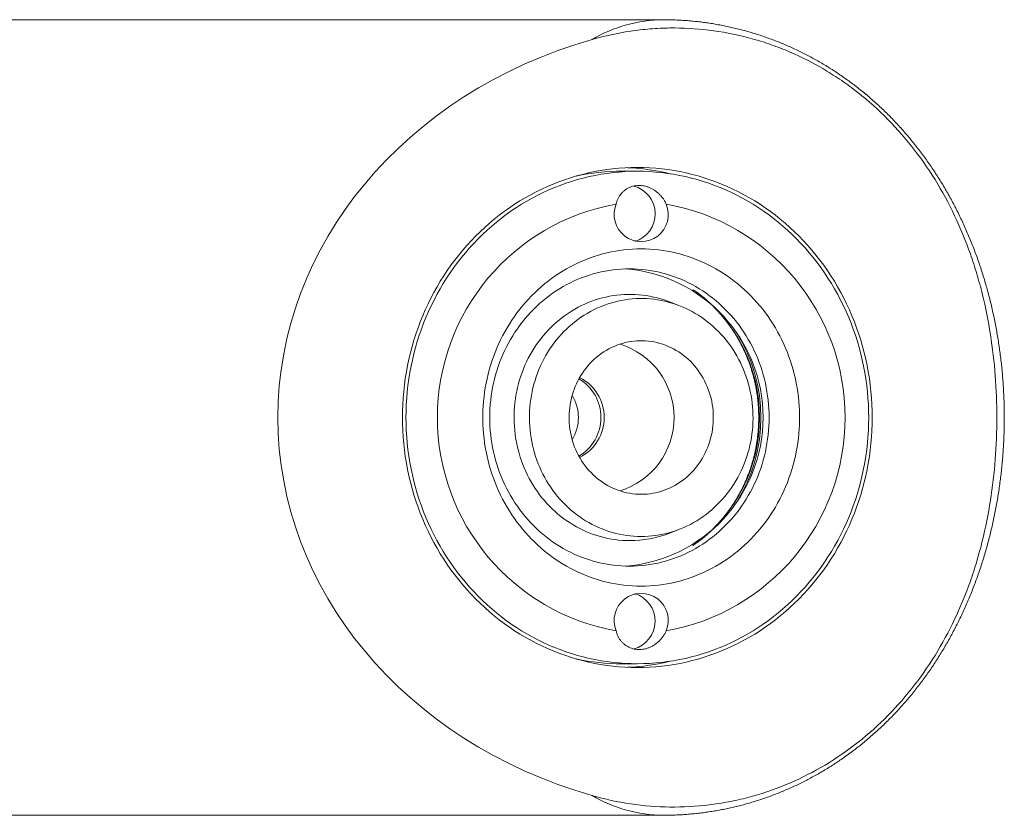
# Model space of a CAD drawing. Units: millimetres. Extents: x -69 to 360, y -62 to 271.
# Drawn here: x 148 to 200, y 228 to 270 of the extents above; entities that cross this region are included whole.
import ezdxf

# ---------------------------------------------------------------- set-up
doc = ezdxf.new("R2010")
doc.units = ezdxf.units.MM

msp = doc.modelspace()

# ---------------------------------------------------------------- linework, layer by layer
at = {"color": 7, "linetype": 'Continuous', "lineweight": 0}
for p, q in [((181.564, 269.508), (123.195, 269.508)), ((180.201, 261.508), (179.38, 261.508)), ((182.397, 254.422), (181.859, 254.627)), ((181.859, 242.389), (182.397, 242.595)), ((179.38, 235.508), (180.201, 235.508)), ((123.195, 227.508), (181.564, 227.508))]:
    msp.add_line(p, q, dxfattribs=at)
at = {"color": 7, "linetype": 'Continuous', "lineweight": 0, "flags": 128}
for points in [[(167.797, 248.508), (167.801, 248.854), (167.814, 249.199), (167.835, 249.544), (167.865, 249.888), (167.903, 250.231), (167.95, 250.573), (168.005, 250.914), (168.068, 251.253), (168.14, 251.59), (168.219, 251.925), (168.308, 252.257), (168.404, 252.587), (168.508, 252.915), (168.621, 253.239), (168.741, 253.56), (168.869, 253.877), (169.005, 254.191), (169.149, 254.501), (169.3, 254.807), (169.459, 255.108), (169.625, 255.405), (169.798, 255.698), (169.978, 255.985), (170.166, 256.267), (170.36, 256.544), (170.561, 256.815), (170.769, 257.081), (170.983, 257.341), (171.203, 257.595), (171.43, 257.842), (171.662, 258.083), (171.901, 258.318), (172.145, 258.546), (172.395, 258.767), (172.65, 258.981), (172.91, 259.187), (173.175, 259.387), (173.445, 259.579), (173.72, 259.763), (173.999, 259.94), (174.282, 260.109), (174.569, 260.27), (174.861, 260.423), (175.156, 260.567), (175.454, 260.704), (175.756, 260.832), (176.06, 260.951), (176.368, 261.062), (176.678, 261.165), (176.99, 261.259), (177.305, 261.344), (177.622, 261.42), (177.94, 261.487), (178.26, 261.546), (178.582, 261.595), (178.904, 261.636), (179.228, 261.668), (179.552, 261.69), (179.876, 261.704), (180.201, 261.708), (180.525, 261.704), (180.85, 261.69), (181.174, 261.668), (181.497, 261.636), (181.82, 261.595), (182.141, 261.546), (182.461, 261.487), (182.78, 261.42), (183.096, 261.344), (183.411, 261.259), (183.724, 261.165), (184.034, 261.062), (184.341, 260.951), (184.646, 260.832), (184.948, 260.704), (185.246, 260.567), (185.541, 260.423), (185.832, 260.27), (186.119, 260.109), (186.403, 259.94), (186.682, 259.763), (186.956, 259.579), (187.226, 259.387), (187.492, 259.187), (187.752, 258.981), (188.007, 258.767), (188.256, 258.546), (188.501, 258.318), (188.739, 258.083), (188.972, 257.842), (189.198, 257.595), (189.419, 257.341), (189.633, 257.081), (189.84, 256.815), (190.041, 256.544), (190.236, 256.267), (190.423, 255.985), (190.604, 255.698), (190.777, 255.405), (190.943, 255.108), (191.102, 254.807), (191.253, 254.501), (191.396, 254.191), (191.532, 253.877), (191.661, 253.56), (191.781, 253.239), (191.893, 252.915), (191.998, 252.587), (192.094, 252.257), (192.182, 251.925), (192.262, 251.59), (192.334, 251.253), (192.397, 250.914), (192.452, 250.573), (192.499, 250.231), (192.537, 249.888), (192.566, 249.544), (192.588, 249.199), (192.6, 248.854), (192.605, 248.508), (192.6, 248.163), (192.588, 247.818), (192.566, 247.473), (192.537, 247.129), (192.499, 246.785), (192.452, 246.443), (192.397, 246.103), (192.334, 245.764), (192.262, 245.427), (192.182, 245.092), (192.094, 244.759), (191.998, 244.429), (191.893, 244.102), (191.781, 243.778), (191.661, 243.457), (191.532, 243.139), (191.396, 242.826), (191.253, 242.516), (191.102, 242.21), (190.943, 241.908), (190.777, 241.611), (190.604, 241.319), (190.423, 241.032), (190.236, 240.75), (190.041, 240.473), (189.84, 240.201), (189.633, 239.936), (189.419, 239.676), (189.198, 239.422), (188.972, 239.175), (188.739, 238.933), (188.501, 238.699), (188.256, 238.471), (188.007, 238.25), (187.752, 238.036), (187.492, 237.829), (187.226, 237.63), (186.956, 237.438), (186.682, 237.254), (186.403, 237.077), (186.119, 236.908), (185.832, 236.747), (185.541, 236.594), (185.246, 236.45), (184.948, 236.313), (184.646, 236.185), (184.341, 236.066), (184.034, 235.954), (183.724, 235.852), (183.411, 235.758), (183.096, 235.673), (182.78, 235.597), (182.461, 235.529), (182.141, 235.471), (181.82, 235.421), (181.497, 235.381), (181.174, 235.349), (180.85, 235.326), (180.525, 235.313), (180.201, 235.308), (179.876, 235.313), (179.552, 235.326), (179.228, 235.349), (178.904, 235.381), (178.582, 235.421), (178.26, 235.471), (177.94, 235.529), (177.622, 235.597), (177.305, 235.673), (176.99, 235.758), (176.678, 235.852), (176.368, 235.954), (176.06, 236.066), (175.756, 236.185), (175.454, 236.313), (175.156, 236.45), (174.861, 236.594), (174.569, 236.747), (174.282, 236.908), (173.999, 237.077), (173.72, 237.254), (173.445, 237.438), (173.175, 237.63), (172.91, 237.829), (172.65, 238.036), (172.395, 238.25), (172.145, 238.471), (171.901, 238.699), (171.662, 238.933), (171.43, 239.175), (171.203, 239.422), (170.983, 239.676), (170.769, 239.936), (170.561, 240.201), (170.36, 240.473), (170.166, 240.75), (169.978, 241.032), (169.798, 241.319), (169.625, 241.611), (169.459, 241.908), (169.3, 242.21), (169.149, 242.516), (169.005, 242.826), (168.869, 243.139), (168.741, 243.457), (168.621, 243.778), (168.508, 244.102), (168.404, 244.429), (168.308, 244.759), (168.219, 245.092), (168.14, 245.427), (168.068, 245.764), (168.005, 246.103), (167.95, 246.443), (167.903, 246.785), (167.865, 247.129), (167.835, 247.473), (167.814, 247.818), (167.801, 248.163), (167.797, 248.508)], [(180.201, 235.508), (179.881, 235.513), (179.561, 235.526), (179.242, 235.548), (178.924, 235.58), (178.606, 235.62), (178.29, 235.668), (177.975, 235.726), (177.661, 235.792), (177.349, 235.868), (177.039, 235.951), (176.731, 236.044), (176.426, 236.145), (176.123, 236.254), (175.823, 236.372), (175.526, 236.498), (175.232, 236.632), (174.942, 236.775), (174.655, 236.925), (174.372, 237.084), (174.093, 237.25), (173.818, 237.424), (173.547, 237.606), (173.282, 237.795), (173.02, 237.991), (172.764, 238.195), (172.513, 238.405), (172.267, 238.623), (172.027, 238.848), (171.792, 239.079), (171.563, 239.316), (171.34, 239.56), (171.122, 239.81), (170.912, 240.066), (170.707, 240.327), (170.509, 240.594), (170.318, 240.867), (170.133, 241.145), (169.956, 241.428), (169.785, 241.716), (169.621, 242.008), (169.465, 242.305), (169.316, 242.607), (169.175, 242.912), (169.041, 243.221), (168.915, 243.534), (168.796, 243.85), (168.685, 244.169), (168.583, 244.491), (168.488, 244.816), (168.401, 245.144), (168.322, 245.474), (168.252, 245.806), (168.189, 246.139), (168.135, 246.475), (168.089, 246.812), (168.052, 247.15), (168.022, 247.488), (168.001, 247.828), (167.989, 248.168), (167.985, 248.508), (167.989, 248.849), (168.001, 249.189), (168.022, 249.528), (168.052, 249.867), (168.089, 250.205), (168.135, 250.542), (168.189, 250.877), (168.252, 251.211), (168.322, 251.543), (168.401, 251.873), (168.488, 252.201), (168.583, 252.526), (168.685, 252.848), (168.796, 253.167), (168.915, 253.483), (169.041, 253.796), (169.175, 254.105), (169.316, 254.41), (169.465, 254.711), (169.621, 255.008), (169.785, 255.301), (169.956, 255.589), (170.133, 255.872), (170.318, 256.15), (170.509, 256.422), (170.707, 256.69), (170.912, 256.951), (171.122, 257.207), (171.34, 257.457), (171.563, 257.701), (171.792, 257.938), (172.027, 258.169), (172.267, 258.394), (172.513, 258.611), (172.764, 258.822), (173.02, 259.026), (173.282, 259.222), (173.547, 259.411), (173.818, 259.593), (174.093, 259.767), (174.372, 259.933), (174.655, 260.091), (174.942, 260.242), (175.232, 260.384), (175.526, 260.519), (175.823, 260.645), (176.123, 260.763), (176.426, 260.872), (176.731, 260.973), (177.039, 261.065), (177.349, 261.149), (177.661, 261.224), (177.975, 261.291), (178.29, 261.348), (178.606, 261.397), (178.924, 261.437), (179.242, 261.468), (179.561, 261.491), (179.881, 261.504), (180.201, 261.508), (180.521, 261.504), (180.84, 261.491), (181.159, 261.468), (181.478, 261.437), (181.795, 261.397), (182.112, 261.348), (182.427, 261.291), (182.741, 261.224), (183.053, 261.149), (183.362, 261.065), (183.67, 260.973), (183.976, 260.872), (184.279, 260.763), (184.579, 260.645), (184.876, 260.519), (185.169, 260.384), (185.46, 260.242), (185.747, 260.091), (186.03, 259.933), (186.309, 259.767), (186.584, 259.593), (186.854, 259.411), (187.12, 259.222), (187.381, 259.026), (187.637, 258.822), (187.889, 258.611), (188.134, 258.394), (188.375, 258.169), (188.61, 257.938), (188.839, 257.701), (189.062, 257.457), (189.279, 257.207), (189.49, 256.951), (189.694, 256.69), (189.892, 256.422), (190.084, 256.15), (190.268, 255.872), (190.446, 255.589), (190.617, 255.301), (190.78, 255.008), (190.936, 254.711), (191.085, 254.41), (191.227, 254.105), (191.361, 253.796), (191.487, 253.483), (191.605, 253.167), (191.716, 252.848), (191.819, 252.526), (191.914, 252.201), (192.001, 251.873), (192.079, 251.543), (192.15, 251.211), (192.212, 250.877), (192.266, 250.542), (192.312, 250.205), (192.35, 249.867), (192.379, 249.528), (192.4, 249.189), (192.413, 248.849), (192.417, 248.508), (192.413, 248.168), (192.4, 247.828), (192.379, 247.488), (192.35, 247.15), (192.312, 246.812), (192.266, 246.475), (192.212, 246.139), (192.15, 245.806), (192.079, 245.474), (192.001, 245.144), (191.914, 244.816), (191.819, 244.491), (191.716, 244.169), (191.605, 243.85), (191.487, 243.534), (191.361, 243.221), (191.227, 242.912), (191.085, 242.607), (190.936, 242.305), (190.78, 242.008), (190.617, 241.716), (190.446, 241.428), (190.268, 241.145), (190.084, 240.867), (189.892, 240.594), (189.694, 240.327), (189.49, 240.066), (189.279, 239.81), (189.062, 239.56), (188.839, 239.316), (188.61, 239.079), (188.375, 238.848), (188.134, 238.623), (187.889, 238.405), (187.637, 238.195), (187.381, 237.991), (187.12, 237.795), (186.854, 237.606), (186.584, 237.424), (186.309, 237.25), (186.03, 237.084), (185.747, 236.925), (185.46, 236.775), (185.169, 236.632), (184.876, 236.498), (184.579, 236.372), (184.279, 236.254), (183.976, 236.145), (183.67, 236.044), (183.362, 235.951), (183.053, 235.868), (182.741, 235.792), (182.427, 235.726), (182.112, 235.668), (181.795, 235.62), (181.478, 235.58), (181.159, 235.548), (180.84, 235.526), (180.521, 235.513), (180.201, 235.508)], [(180.406, 239.608), (180.178, 239.612), (179.949, 239.622), (179.721, 239.638), (179.494, 239.661), (179.267, 239.691), (179.041, 239.728), (178.816, 239.771), (178.593, 239.82), (178.37, 239.876), (178.15, 239.938), (177.93, 240.007), (177.713, 240.082), (177.498, 240.164), (177.285, 240.251), (177.074, 240.345), (176.866, 240.445), (176.66, 240.551), (176.457, 240.663), (176.257, 240.781), (176.061, 240.904), (175.867, 241.033), (175.677, 241.168), (175.49, 241.308), (175.307, 241.454), (175.128, 241.605), (174.953, 241.761), (174.782, 241.922), (174.615, 242.088), (174.452, 242.258), (174.294, 242.434), (174.14, 242.614), (173.991, 242.798), (173.847, 242.987), (173.708, 243.179), (173.573, 243.376), (173.444, 243.576), (173.32, 243.781), (173.202, 243.988), (173.088, 244.199), (172.98, 244.414), (172.878, 244.631), (172.781, 244.851), (172.69, 245.074), (172.605, 245.3), (172.526, 245.528), (172.452, 245.758), (172.384, 245.99), (172.323, 246.224), (172.267, 246.46), (172.218, 246.698), (172.174, 246.936), (172.137, 247.176), (172.106, 247.417), (172.081, 247.659), (172.062, 247.901), (172.05, 248.144), (172.043, 248.387), (172.043, 248.63), (172.05, 248.873), (172.062, 249.116), (172.081, 249.358), (172.106, 249.6), (172.137, 249.841), (172.174, 250.08), (172.218, 250.319), (172.267, 250.556), (172.323, 250.792), (172.384, 251.026), (172.452, 251.259), (172.526, 251.489), (172.605, 251.717), (172.69, 251.942), (172.781, 252.165), (172.878, 252.386), (172.98, 252.603), (173.088, 252.817), (173.202, 253.028), (173.32, 253.236), (173.444, 253.44), (173.573, 253.641), (173.708, 253.838), (173.847, 254.03), (173.991, 254.219), (174.14, 254.403), (174.294, 254.583), (174.452, 254.759), (174.615, 254.929), (174.782, 255.095), (174.953, 255.256), (175.128, 255.412), (175.307, 255.563), (175.49, 255.709), (175.677, 255.849), (175.867, 255.984), (176.061, 256.113), (176.257, 256.236), (176.457, 256.354), (176.66, 256.466), (176.866, 256.572), (177.074, 256.672), (177.285, 256.765), (177.498, 256.853), (177.713, 256.934), (177.93, 257.01), (178.15, 257.078), (178.37, 257.141), (178.593, 257.197), (178.816, 257.246), (179.041, 257.289), (179.267, 257.325), (179.494, 257.355), (179.721, 257.379), (179.949, 257.395), (180.178, 257.405), (180.406, 257.408), (180.634, 257.405), (180.863, 257.395), (181.091, 257.379), (181.318, 257.355), (181.545, 257.325), (181.771, 257.289), (181.996, 257.246), (182.219, 257.197), (182.442, 257.141), (182.662, 257.078), (182.881, 257.01), (183.099, 256.934), (183.314, 256.853), (183.527, 256.765), (183.738, 256.672), (183.946, 256.572), (184.152, 256.466), (184.355, 256.354), (184.555, 256.236), (184.751, 256.113), (184.945, 255.984), (185.135, 255.849), (185.322, 255.709), (185.505, 255.563), (185.684, 255.412), (185.859, 255.256), (186.03, 255.095), (186.197, 254.929), (186.36, 254.759), (186.518, 254.583), (186.672, 254.403), (186.821, 254.219), (186.965, 254.03), (187.104, 253.838), (187.239, 253.641), (187.368, 253.44), (187.492, 253.236), (187.61, 253.028), (187.724, 252.817), (187.832, 252.603), (187.934, 252.386), (188.031, 252.165), (188.122, 251.942), (188.207, 251.717), (188.286, 251.489), (188.36, 251.259), (188.428, 251.026), (188.489, 250.792), (188.545, 250.556), (188.594, 250.319), (188.638, 250.08), (188.675, 249.841), (188.706, 249.6), (188.731, 249.358), (188.75, 249.116), (188.762, 248.873), (188.768, 248.63), (188.768, 248.387), (188.762, 248.144), (188.75, 247.901), (188.731, 247.659), (188.706, 247.417), (188.675, 247.176), (188.638, 246.936), (188.594, 246.698), (188.545, 246.46), (188.489, 246.224), (188.428, 245.99), (188.36, 245.758), (188.286, 245.528), (188.207, 245.3), (188.122, 245.074), (188.031, 244.851), (187.934, 244.631), (187.832, 244.414), (187.724, 244.199), (187.61, 243.988), (187.492, 243.781), (187.368, 243.576), (187.239, 243.376), (187.104, 243.179), (186.965, 242.987), (186.821, 242.798), (186.672, 242.614), (186.518, 242.434), (186.36, 242.258), (186.197, 242.088), (186.03, 241.922), (185.859, 241.761), (185.684, 241.605), (185.505, 241.454), (185.322, 241.308), (185.135, 241.168), (184.945, 241.033), (184.751, 240.904), (184.555, 240.781), (184.355, 240.663), (184.152, 240.551), (183.946, 240.445), (183.738, 240.345), (183.527, 240.251), (183.314, 240.164), (183.099, 240.082), (182.881, 240.007), (182.662, 239.938), (182.442, 239.876), (182.219, 239.82), (181.996, 239.771), (181.771, 239.728), (181.545, 239.691), (181.318, 239.661), (181.091, 239.638), (180.863, 239.622), (180.634, 239.612), (180.406, 239.608)], [(179.784, 240.658), (179.569, 240.662), (179.355, 240.672), (179.141, 240.688), (178.928, 240.711), (178.715, 240.741), (178.503, 240.778), (178.292, 240.821), (178.083, 240.87), (177.875, 240.926), (177.668, 240.988), (177.464, 241.057), (177.261, 241.132), (177.06, 241.213), (176.862, 241.3), (176.666, 241.394), (176.473, 241.493), (176.283, 241.599), (176.096, 241.71), (175.911, 241.827), (175.73, 241.95), (175.553, 242.078), (175.379, 242.212), (175.209, 242.351), (175.042, 242.495), (174.88, 242.644), (174.722, 242.799), (174.568, 242.958), (174.418, 243.121), (174.273, 243.29), (174.133, 243.463), (173.998, 243.64), (173.867, 243.821), (173.741, 244.006), (173.621, 244.195), (173.506, 244.387), (173.396, 244.583), (173.291, 244.783), (173.192, 244.985), (173.098, 245.191), (173.011, 245.399), (172.929, 245.61), (172.852, 245.824), (172.782, 246.039), (172.717, 246.257), (172.659, 246.477), (172.606, 246.698), (172.56, 246.921), (172.519, 247.145), (172.485, 247.371), (172.457, 247.597), (172.435, 247.824), (172.42, 248.052), (172.41, 248.28), (172.407, 248.508), (172.41, 248.737), (172.42, 248.965), (172.435, 249.193), (172.457, 249.42), (172.485, 249.646), (172.519, 249.872), (172.56, 250.096), (172.606, 250.319), (172.659, 250.54), (172.717, 250.76), (172.782, 250.978), (172.852, 251.193), (172.929, 251.407), (173.011, 251.618), (173.098, 251.826), (173.192, 252.031), (173.291, 252.234), (173.396, 252.433), (173.506, 252.629), (173.621, 252.822), (173.741, 253.011), (173.867, 253.196), (173.998, 253.377), (174.133, 253.554), (174.273, 253.727), (174.418, 253.895), (174.568, 254.059), (174.722, 254.218), (174.88, 254.373), (175.042, 254.522), (175.209, 254.666), (175.379, 254.805), (175.553, 254.939), (175.73, 255.067), (175.911, 255.19), (176.096, 255.307), (176.283, 255.418), (176.473, 255.523), (176.666, 255.623), (176.862, 255.716), (177.06, 255.804), (177.261, 255.885), (177.464, 255.96), (177.668, 256.029), (177.875, 256.091), (178.083, 256.147), (178.292, 256.196), (178.503, 256.239), (178.715, 256.276), (178.928, 256.305), (179.141, 256.329), (179.355, 256.345), (179.569, 256.355), (179.784, 256.358), (179.999, 256.355), (180.213, 256.345), (180.427, 256.329), (180.64, 256.305), (180.853, 256.276), (181.065, 256.239), (181.276, 256.196), (181.485, 256.147), (181.693, 256.091), (181.9, 256.029), (182.104, 255.96), (182.307, 255.885), (182.507, 255.804), (182.706, 255.716), (182.901, 255.623), (183.095, 255.523), (183.285, 255.418), (183.472, 255.307), (183.656, 255.19), (183.837, 255.067), (184.015, 254.939), (184.189, 254.805), (184.359, 254.666), (184.526, 254.522), (184.688, 254.373), (184.846, 254.218), (185, 254.059), (185.149, 253.895), (185.294, 253.727), (185.435, 253.554), (185.57, 253.377), (185.701, 253.196), (185.827, 253.011), (185.947, 252.822), (186.062, 252.629), (186.172, 252.433), (186.277, 252.234), (186.376, 252.031), (186.469, 251.826), (186.557, 251.618), (186.639, 251.407), (186.716, 251.193), (186.786, 250.978), (186.851, 250.76), (186.909, 250.54), (186.962, 250.319), (187.008, 250.096), (187.048, 249.872), (187.083, 249.646), (187.111, 249.42), (187.132, 249.193), (187.148, 248.965), (187.157, 248.737), (187.161, 248.508), (187.157, 248.28), (187.148, 248.052), (187.132, 247.824), (187.111, 247.597), (187.083, 247.371), (187.048, 247.145), (187.008, 246.921), (186.962, 246.698), (186.909, 246.477), (186.851, 246.257), (186.786, 246.039), (186.716, 245.824), (186.639, 245.61), (186.557, 245.399), (186.469, 245.191), (186.376, 244.985), (186.277, 244.783), (186.172, 244.583), (186.062, 244.387), (185.947, 244.195), (185.827, 244.006), (185.701, 243.821), (185.57, 243.64), (185.435, 243.463), (185.294, 243.29), (185.149, 243.121), (185, 242.958), (184.846, 242.799), (184.688, 242.644), (184.526, 242.495), (184.359, 242.351), (184.189, 242.212), (184.015, 242.078), (183.837, 241.95), (183.656, 241.827), (183.472, 241.71), (183.285, 241.599), (183.095, 241.493), (182.901, 241.394), (182.706, 241.3), (182.507, 241.213), (182.307, 241.132), (182.104, 241.057), (181.9, 240.988), (181.693, 240.926), (181.485, 240.87), (181.276, 240.821), (181.065, 240.778), (180.853, 240.741), (180.64, 240.711), (180.427, 240.688), (180.213, 240.672), (179.999, 240.662), (179.784, 240.658)], [(181.859, 254.627), (181.806, 254.647), (181.621, 254.712), (181.435, 254.771), (181.246, 254.823), (181.056, 254.869), (180.865, 254.909), (180.673, 254.942), (180.479, 254.968), (180.285, 254.988), (180.091, 255.001), (179.896, 255.008), (179.701, 255.008), (179.507, 255.001), (179.312, 254.988), (179.118, 254.968), (178.925, 254.942), (178.733, 254.909), (178.542, 254.869), (178.352, 254.823), (178.163, 254.771), (177.976, 254.712), (177.791, 254.647), (177.608, 254.576), (177.428, 254.499), (177.249, 254.415), (177.074, 254.326), (176.901, 254.23), (176.731, 254.129), (176.564, 254.022), (176.4, 253.909), (176.24, 253.791), (176.084, 253.668), (175.931, 253.539), (175.782, 253.405), (175.638, 253.267), (175.497, 253.123), (175.361, 252.975), (175.229, 252.822), (175.103, 252.664), (174.98, 252.503), (174.863, 252.337), (174.751, 252.168), (174.644, 251.995), (174.542, 251.818), (174.445, 251.638), (174.354, 251.455), (174.269, 251.268), (174.189, 251.079), (174.115, 250.888), (174.046, 250.694), (173.984, 250.497), (173.927, 250.299), (173.877, 250.099), (173.832, 249.897), (173.793, 249.694), (173.761, 249.489), (173.735, 249.284), (173.714, 249.078), (173.7, 248.871), (173.693, 248.664), (173.691, 248.457), (173.696, 248.249), (173.707, 248.042), (173.724, 247.836), (173.747, 247.63), (173.776, 247.425), (173.812, 247.221), (173.853, 247.019), (173.901, 246.818), (173.955, 246.618), (174.014, 246.421), (174.08, 246.226), (174.151, 246.033), (174.228, 245.843), (174.311, 245.655), (174.399, 245.47), (174.493, 245.288), (174.592, 245.11), (174.697, 244.935), (174.806, 244.764), (174.921, 244.596), (175.041, 244.433), (175.165, 244.273), (175.295, 244.118), (175.429, 243.967), (175.567, 243.821), (175.709, 243.68), (175.856, 243.544), (176.007, 243.413), (176.162, 243.287), (176.32, 243.166), (176.482, 243.05), (176.647, 242.941), (176.815, 242.837), (176.987, 242.738), (177.161, 242.646), (177.338, 242.559), (177.518, 242.479), (177.7, 242.404), (177.884, 242.336), (178.07, 242.274), (178.257, 242.219), (178.446, 242.17), (178.637, 242.127), (178.829, 242.091), (179.022, 242.061), (179.215, 242.038), (179.41, 242.022), (179.604, 242.012), (179.799, 242.008), (179.799, 242.008)], [(180.406, 242.226), (180.598, 242.23), (180.79, 242.24), (180.982, 242.256), (181.173, 242.28), (181.363, 242.309), (181.552, 242.346), (181.74, 242.389), (181.926, 242.438), (182.111, 242.494), (182.294, 242.556), (182.475, 242.625), (182.654, 242.7), (182.83, 242.781), (183.004, 242.868), (183.175, 242.961), (183.344, 243.059), (183.509, 243.164), (183.671, 243.274), (183.829, 243.39), (183.984, 243.512), (184.135, 243.638), (184.282, 243.77), (184.425, 243.907), (184.563, 244.048), (184.697, 244.195), (184.827, 244.346), (184.952, 244.501), (185.072, 244.66), (185.187, 244.824), (185.298, 244.992), (185.403, 245.163), (185.502, 245.338), (185.596, 245.516), (185.685, 245.697), (185.768, 245.882), (185.846, 246.069), (185.918, 246.259), (185.984, 246.451), (186.044, 246.645), (186.098, 246.841), (186.145, 247.039), (186.187, 247.239), (186.223, 247.44), (186.253, 247.642), (186.276, 247.845), (186.293, 248.049), (186.304, 248.253), (186.309, 248.457), (186.307, 248.662), (186.3, 248.866), (186.286, 249.07), (186.265, 249.273), (186.239, 249.476), (186.206, 249.677), (186.167, 249.878), (186.122, 250.077), (186.071, 250.274), (186.014, 250.469), (185.951, 250.662), (185.883, 250.853), (185.808, 251.042), (185.728, 251.227), (185.642, 251.41), (185.55, 251.59), (185.453, 251.767), (185.351, 251.94), (185.243, 252.109), (185.13, 252.275), (185.013, 252.437), (184.89, 252.594), (184.763, 252.747), (184.631, 252.896), (184.494, 253.04), (184.354, 253.179), (184.209, 253.313), (184.06, 253.443), (183.907, 253.567), (183.75, 253.685), (183.59, 253.798), (183.427, 253.906), (183.26, 254.007), (183.09, 254.103), (182.918, 254.193), (182.742, 254.277), (182.565, 254.355), (182.385, 254.427), (182.203, 254.492), (182.019, 254.551), (181.833, 254.604), (181.646, 254.65), (181.457, 254.69), (181.268, 254.723), (181.077, 254.75), (180.886, 254.77), (180.694, 254.783), (180.502, 254.79), (180.31, 254.79), (180.118, 254.783), (179.926, 254.77), (179.735, 254.75), (179.544, 254.723), (179.355, 254.69), (179.166, 254.65), (178.979, 254.604), (178.793, 254.551), (178.609, 254.492), (178.427, 254.427), (178.247, 254.355), (178.069, 254.277), (177.894, 254.193), (177.722, 254.103), (177.552, 254.007), (177.385, 253.906), (177.222, 253.798), (177.062, 253.685), (176.905, 253.567), (176.752, 253.443), (176.603, 253.313), (176.458, 253.179), (176.318, 253.04), (176.181, 252.896), (176.049, 252.747), (175.922, 252.594), (175.799, 252.437), (175.682, 252.275), (175.569, 252.109), (175.461, 251.94), (175.359, 251.767), (175.262, 251.59), (175.17, 251.41), (175.084, 251.227), (175.004, 251.042), (174.929, 250.853), (174.861, 250.662), (174.798, 250.469), (174.741, 250.274), (174.69, 250.077), (174.645, 249.878), (174.606, 249.677), (174.573, 249.476), (174.547, 249.273), (174.526, 249.07), (174.512, 248.866), (174.505, 248.662), (174.503, 248.457), (174.508, 248.253), (174.519, 248.049), (174.536, 247.845), (174.559, 247.642), (174.589, 247.44), (174.625, 247.239), (174.666, 247.039), (174.714, 246.841), (174.768, 246.645), (174.828, 246.451), (174.894, 246.259), (174.966, 246.069), (175.044, 245.882), (175.127, 245.697), (175.215, 245.516), (175.31, 245.338), (175.409, 245.163), (175.514, 244.992), (175.625, 244.824), (175.74, 244.66), (175.86, 244.501), (175.985, 244.346), (176.115, 244.195), (176.249, 244.048), (176.387, 243.907), (176.53, 243.77), (176.677, 243.638), (176.828, 243.512), (176.983, 243.39), (177.141, 243.274), (177.303, 243.164), (177.468, 243.059), (177.636, 242.961), (177.808, 242.868), (177.982, 242.781), (178.158, 242.7), (178.337, 242.625), (178.518, 242.556), (178.701, 242.494), (178.886, 242.438), (179.072, 242.389), (179.26, 242.346), (179.449, 242.309), (179.639, 242.28), (179.83, 242.256), (180.022, 242.24), (180.214, 242.23), (180.406, 242.226)], [(180.406, 244.456), (180.56, 244.459), (180.714, 244.469), (180.868, 244.486), (181.021, 244.509), (181.173, 244.539), (181.323, 244.575), (181.472, 244.618), (181.619, 244.667), (181.765, 244.723), (181.908, 244.784), (182.048, 244.852), (182.186, 244.926), (182.321, 245.006), (182.453, 245.091), (182.581, 245.182), (182.706, 245.279), (182.827, 245.381), (182.944, 245.488), (183.057, 245.6), (183.166, 245.716), (183.27, 245.838), (183.369, 245.963), (183.464, 246.093), (183.553, 246.227), (183.638, 246.365), (183.717, 246.506), (183.79, 246.65), (183.858, 246.798), (183.92, 246.948), (183.977, 247.101), (184.028, 247.256), (184.072, 247.413), (184.111, 247.572), (184.144, 247.733), (184.17, 247.895), (184.19, 248.058), (184.204, 248.221), (184.212, 248.385), (184.214, 248.549), (184.209, 248.714), (184.198, 248.877), (184.181, 249.041), (184.158, 249.203), (184.128, 249.364), (184.092, 249.524), (184.051, 249.682), (184.003, 249.838), (183.949, 249.993), (183.89, 250.144), (183.825, 250.293), (183.754, 250.439), (183.678, 250.582), (183.596, 250.721), (183.509, 250.857), (183.417, 250.989), (183.32, 251.117), (183.219, 251.24), (183.112, 251.359), (183.001, 251.474), (182.886, 251.583), (182.767, 251.688), (182.644, 251.787), (182.518, 251.881), (182.387, 251.969), (182.254, 252.052), (182.118, 252.128), (181.978, 252.199), (181.836, 252.264), (181.692, 252.323), (181.546, 252.375), (181.398, 252.421), (181.248, 252.46), (181.097, 252.494), (180.944, 252.52), (180.791, 252.54), (180.637, 252.553), (180.483, 252.56), (180.329, 252.56), (180.175, 252.553), (180.021, 252.54), (179.868, 252.52), (179.715, 252.494), (179.564, 252.46), (179.414, 252.421), (179.266, 252.375), (179.12, 252.323), (178.976, 252.264), (178.834, 252.199), (178.694, 252.128), (178.558, 252.052), (178.425, 251.969), (178.294, 251.881), (178.168, 251.787), (178.045, 251.688), (177.926, 251.583), (177.811, 251.474), (177.7, 251.359), (177.593, 251.24), (177.492, 251.117), (177.395, 250.989), (177.303, 250.857), (177.216, 250.721), (177.134, 250.582), (177.058, 250.439), (176.987, 250.293), (176.922, 250.144), (176.863, 249.993), (176.809, 249.838), (176.761, 249.682), (176.72, 249.524), (176.684, 249.364), (176.654, 249.203), (176.631, 249.041), (176.614, 248.877), (176.603, 248.714), (176.598, 248.549), (176.6, 248.385), (176.608, 248.221), (176.622, 248.058), (176.642, 247.895), (176.668, 247.733), (176.701, 247.572), (176.74, 247.413), (176.784, 247.256), (176.835, 247.101), (176.892, 246.948), (176.954, 246.798), (177.022, 246.65), (177.095, 246.506), (177.174, 246.365), (177.259, 246.227), (177.348, 246.093), (177.443, 245.963), (177.542, 245.838), (177.646, 245.716), (177.755, 245.6), (177.868, 245.488), (177.985, 245.381), (178.106, 245.279), (178.231, 245.182), (178.359, 245.091), (178.491, 245.006), (178.626, 244.926), (178.764, 244.852), (178.904, 244.784), (179.047, 244.723), (179.193, 244.667), (179.34, 244.618), (179.489, 244.575), (179.639, 244.539), (179.791, 244.509), (179.944, 244.486), (180.098, 244.469), (180.252, 244.459), (180.406, 244.456)]]:
    msp.add_lwpolyline(points, dxfattribs=at)
at = {"color": 8, "linetype": 'Continuous', "lineweight": 0}
for centre, radius, start, end in [((181.631, 262.008), 7.5, 90.5135, 120.5534), ((178.387, 248.508), 8.27, 306.8215, 53.1785), ((178.315, 248.508), 8.414, 327.7705, 32.2295), ((178.079, 248.508), 4.059, 287.3455, 72.6545), ((181.636, 235.026), 7.518, 239.4839, 269.4493)]:
    msp.add_arc(centre, radius, start, end, dxfattribs=at)
at = {"color": 7, "linetype": 'Continuous', "lineweight": 0}
for centre, radius, start, end in [((179.171, 250.008), 11.7, 76.2992, 87.4701), ((179.381, 250.002), 11.507, 90.0067, 102.0863), ((179.623, 259.257), 1.52, 286.8873, 75.27), ((181.082, 248.508), 11.44, 100.072, 259.928), ((180.406, 259.226), 1.432, 157.6089, 22.3911), ((179.73, 248.508), 11.44, 280.0719, 79.9281), ((178.973, 248.508), 7.871, 274.4349, 85.5651), ((176.099, 248.508), 2.355, 296.5781, 63.4219), ((175.919, 248.508), 2.363, 300.3943, 59.6057), ((174.829, 248.508), 2.26, 328.7585, 31.2415), ((179.795, 247.79), 5.782, 270.0366, 290.9169), ((180.406, 237.79), 1.432, 337.6089, 202.3911), ((179.622, 237.759), 1.52, 284.7536, 73.1106), ((179.381, 247.015), 11.507, 257.9137, 269.9933), ((179.171, 247.008), 11.7, 272.5299, 283.7008)]:
    msp.add_arc(centre, radius, start, end, dxfattribs=at)
msp.add_ellipse((185.309, 248.508), major_axis=(24.09, 0), ratio=0.871723, start_param=1.88699, end_param=4.396195, dxfattribs=at)
for points, knots in [([(181.564, 227.508), (181.568, 227.508), (181.675, 227.507), (181.887, 227.511), (182.198, 227.52), (182.509, 227.535), (182.82, 227.556), (183.13, 227.583), (183.439, 227.616), (183.748, 227.654), (184.055, 227.699), (184.362, 227.749), (184.668, 227.805), (184.973, 227.867), (185.276, 227.935), (185.579, 228.009), (185.879, 228.088), (186.179, 228.173), (186.477, 228.263), (186.773, 228.36), (187.068, 228.462), (187.36, 228.569), (187.651, 228.682), (187.94, 228.8), (188.227, 228.924), (188.511, 229.054), (188.794, 229.189), (189.074, 229.329), (189.352, 229.474), (189.628, 229.625), (189.901, 229.781), (190.171, 229.942), (190.439, 230.109), (190.704, 230.281), (190.966, 230.457), (191.226, 230.639), (191.482, 230.826), (191.736, 231.018), (191.987, 231.215), (192.235, 231.417), (192.479, 231.624), (192.721, 231.836), (192.959, 232.052), (193.194, 232.274), (193.425, 232.5), (193.654, 232.731), (193.879, 232.967), (194.1, 233.208), (194.318, 233.453), (194.532, 233.703), (194.743, 233.957), (194.95, 234.216), (195.153, 234.48), (195.352, 234.748), (195.548, 235.021), (195.739, 235.298), (195.927, 235.58), (196.11, 235.865), (196.29, 236.155), (196.465, 236.45), (196.636, 236.748), (196.803, 237.05), (196.965, 237.357), (197.123, 237.667), (197.276, 237.981), (197.425, 238.298), (197.569, 238.619), (197.708, 238.943), (197.843, 239.27), (197.973, 239.6), (198.097, 239.933), (198.217, 240.269), (198.332, 240.607), (198.442, 240.948), (198.547, 241.291), (198.647, 241.635), (198.741, 241.982), (198.831, 242.33), (198.915, 242.68), (198.995, 243.031), (199.069, 243.383), (199.138, 243.737), (199.202, 244.091), (199.261, 244.446), (199.315, 244.803), (199.364, 245.16), (199.408, 245.517), (199.447, 245.875), (199.481, 246.234), (199.509, 246.593), (199.533, 246.952), (199.552, 247.312), (199.566, 247.672), (199.575, 248.032), (199.579, 248.392), (199.578, 248.753), (199.573, 249.113), (199.562, 249.473), (199.546, 249.834), (199.525, 250.194), (199.5, 250.554), (199.469, 250.914), (199.433, 251.273), (199.392, 251.632), (199.346, 251.991), (199.295, 252.349), (199.239, 252.707), (199.178, 253.064), (199.111, 253.42), (199.039, 253.776), (198.963, 254.131), (198.88, 254.484), (198.793, 254.837), (198.7, 255.188), (198.602, 255.538), (198.499, 255.886), (198.39, 256.232), (198.276, 256.577), (198.157, 256.919), (198.032, 257.259), (197.902, 257.597), (197.767, 257.932), (197.627, 258.265), (197.482, 258.594), (197.331, 258.92), (197.176, 259.243), (197.016, 259.562), (196.85, 259.878), (196.68, 260.19), (196.506, 260.497), (196.326, 260.801), (196.142, 261.101), (195.954, 261.396), (195.761, 261.687), (195.564, 261.973), (195.363, 262.254), (195.157, 262.531), (194.947, 262.803), (194.734, 263.07), (194.516, 263.333), (194.295, 263.59), (194.07, 263.842), (193.841, 264.09), (193.609, 264.332), (193.373, 264.569), (193.133, 264.801), (192.89, 265.028), (192.644, 265.249), (192.394, 265.466), (192.142, 265.676), (191.886, 265.882), (191.627, 266.082), (191.365, 266.277), (191.1, 266.467), (190.832, 266.65), (190.562, 266.829), (190.289, 267.002), (190.013, 267.169), (189.735, 267.331), (189.454, 267.487), (189.171, 267.638), (188.886, 267.783), (188.599, 267.922), (188.309, 268.056), (188.018, 268.183), (187.724, 268.305), (187.429, 268.422), (187.132, 268.532), (186.834, 268.637), (186.534, 268.735), (186.232, 268.828), (185.929, 268.915), (185.625, 268.996), (185.319, 269.071), (185.013, 269.141), (184.706, 269.204), (184.397, 269.261), (184.088, 269.313), (183.779, 269.358), (183.468, 269.398), (183.158, 269.431), (182.846, 269.459), (182.535, 269.48), (182.224, 269.496), (181.912, 269.505), (181.692, 269.509), (181.576, 269.508), (181.564, 269.508)], [0, 0, 0, 0, 0.000195, 0.005257, 0.010317, 0.015375, 0.020432, 0.025488, 0.030543, 0.035598, 0.040653, 0.045708, 0.050764, 0.05582, 0.060877, 0.065937, 0.070998, 0.076061, 0.081126, 0.086195, 0.091267, 0.096343, 0.101423, 0.106507, 0.111596, 0.116691, 0.121792, 0.126898, 0.132012, 0.137133, 0.142262, 0.147398, 0.152544, 0.157699, 0.162864, 0.16804, 0.173226, 0.178425, 0.183635, 0.188859, 0.194096, 0.199348, 0.204615, 0.209897, 0.215195, 0.22051, 0.225843, 0.231194, 0.236564, 0.241952, 0.247361, 0.25279, 0.25824, 0.26371, 0.269202, 0.274716, 0.28025, 0.285807, 0.291384, 0.296982, 0.302601, 0.30824, 0.313898, 0.319574, 0.325268, 0.330977, 0.336702, 0.34244, 0.34819, 0.353951, 0.359721, 0.365498, 0.371282, 0.37707, 0.382861, 0.388653, 0.394445, 0.400237, 0.406026, 0.411812, 0.417596, 0.423375, 0.42915, 0.43492, 0.440686, 0.446447, 0.452204, 0.457957, 0.463706, 0.469451, 0.475194, 0.480935, 0.486675, 0.492414, 0.498153, 0.503893, 0.509635, 0.515378, 0.521125, 0.526876, 0.532631, 0.538392, 0.544158, 0.549932, 0.555712, 0.5615, 0.567297, 0.573101, 0.578914, 0.584736, 0.590566, 0.596404, 0.602251, 0.608104, 0.613964, 0.619829, 0.625699, 0.631573, 0.637448, 0.643323, 0.649196, 0.655066, 0.660931, 0.66679, 0.67264, 0.678479, 0.684307, 0.690121, 0.69592, 0.701703, 0.707468, 0.713215, 0.718942, 0.72465, 0.730336, 0.736002, 0.741646, 0.747268, 0.752868, 0.758447, 0.764005, 0.769541, 0.775057, 0.780551, 0.786026, 0.791481, 0.796917, 0.802335, 0.807734, 0.813116, 0.818481, 0.823829, 0.829162, 0.834479, 0.839782, 0.845071, 0.850346, 0.855608, 0.860857, 0.866094, 0.87132, 0.876535, 0.881739, 0.886933, 0.892117, 0.897292, 0.902458, 0.907616, 0.912765, 0.917907, 0.923041, 0.928168, 0.933289, 0.938404, 0.943512, 0.948615, 0.953713, 0.958806, 0.963894, 0.968978, 0.974058, 0.979134, 0.984207, 0.989276, 0.994343, 0.999408, 1, 1, 1, 1]), ([(177.818, 268.467), (178.482, 268.656), (179.156, 268.803), (180.184, 268.955), (180.531, 268.995), (181.226, 269.051), (181.572, 269.067), (183.298, 269.09), (184.665, 268.926), (186.354, 268.486), (186.691, 268.386), (187.352, 268.165), (187.678, 268.044), (188.643, 267.648), (189.268, 267.343), (190.178, 266.821), (190.477, 266.636), (191.066, 266.245), (191.356, 266.039), (192.205, 265.393), (192.74, 264.928), (193.751, 263.933), (194.227, 263.403), (195.121, 262.279), (195.54, 261.681), (196.682, 259.836), (197.3, 258.525), (197.91, 256.794), (198.024, 256.443), (198.233, 255.74), (198.329, 255.387), (198.593, 254.323), (198.735, 253.607), (198.961, 252.166), (199.044, 251.441), (199.155, 249.979), (199.183, 249.242), (199.182, 247.026), (199.074, 245.567), (198.734, 243.406), (198.592, 242.69), (198.328, 241.624), (198.231, 241.271), (198.021, 240.566), (197.907, 240.215), (197.298, 238.489), (196.681, 237.18), (195.542, 235.337), (195.122, 234.74), (194.228, 233.615), (193.752, 233.085), (192.745, 232.094), (192.213, 231.631), (191.09, 230.775), (190.495, 230.379), (188.667, 229.328), (187.384, 228.801), (185.699, 228.36), (185.357, 228.282), (184.672, 228.152), (184.33, 228.098), (183.301, 227.973), (182.613, 227.936), (181.235, 227.954), (180.543, 228.009), (179.162, 228.213), (178.484, 228.36), (177.818, 228.549)], [0, 0, 0, 0, 0.03125, 0.03125, 0.046875, 0.046875, 0.0625, 0.0625, 0.125, 0.125, 0.140625, 0.140625, 0.15625, 0.15625, 0.1875, 0.1875, 0.203125, 0.203125, 0.21875, 0.21875, 0.25, 0.25, 0.28125, 0.28125, 0.3125, 0.3125, 0.375, 0.375, 0.390625, 0.390625, 0.40625, 0.40625, 0.4375, 0.4375, 0.46875, 0.46875, 0.5, 0.5, 0.5625, 0.5625, 0.59375, 0.59375, 0.609375, 0.609375, 0.625, 0.625, 0.6875, 0.6875, 0.71875, 0.71875, 0.75, 0.75, 0.78125, 0.78125, 0.8125, 0.8125, 0.875, 0.875, 0.890625, 0.890625, 0.90625, 0.90625, 0.9375, 0.9375, 0.96875, 0.96875, 1, 1, 1, 1]), ([(179.082, 259.772), (179.095, 259.824), (179.123, 259.929), (179.186, 260.077), (179.265, 260.216), (179.362, 260.342), (179.474, 260.456), (179.598, 260.553), (179.733, 260.631), (179.876, 260.692), (180.024, 260.733), (180.177, 260.756), (180.33, 260.761), (180.485, 260.748), (180.637, 260.717), (180.787, 260.671), (180.932, 260.608), (181.072, 260.53), (181.205, 260.437), (181.331, 260.331), (181.447, 260.212), (181.552, 260.08), (181.65, 259.934), (181.702, 259.828), (181.73, 259.772)], [0, 0, 0, 0, 0.047449, 0.095039, 0.142476, 0.190074, 0.237831, 0.285416, 0.331135, 0.377008, 0.422717, 0.466502, 0.510431, 0.554215, 0.597204, 0.640328, 0.683321, 0.726765, 0.770341, 0.813792, 0.858761, 0.903863, 0.948842, 1, 1, 1, 1]), ([(183.153, 255.25), (183.191, 255.224), (183.286, 255.159), (183.436, 255.049), (183.601, 254.921), (183.763, 254.788), (183.922, 254.651), (184.076, 254.509), (184.228, 254.362), (184.375, 254.212), (184.518, 254.057), (184.658, 253.897), (184.793, 253.734), (184.924, 253.567), (185.051, 253.397), (185.174, 253.222), (185.292, 253.045), (185.405, 252.863), (185.514, 252.679), (185.618, 252.491), (185.717, 252.301), (185.811, 252.108), (185.9, 251.912), (185.985, 251.713), (186.064, 251.512), (186.138, 251.309), (186.207, 251.104), (186.27, 250.897), (186.328, 250.688), (186.381, 250.478), (186.429, 250.266), (186.471, 250.053), (186.507, 249.838), (186.539, 249.623), (186.564, 249.407), (186.584, 249.19), (186.599, 248.973), (186.608, 248.755), (186.612, 248.537), (186.61, 248.32), (186.602, 248.102), (186.589, 247.884), (186.57, 247.667), (186.546, 247.451), (186.516, 247.236), (186.481, 247.021), (186.441, 246.808), (186.394, 246.595), (186.343, 246.384), (186.286, 246.175), (186.224, 245.968), (186.157, 245.762), (186.084, 245.559), (186.006, 245.357), (185.923, 245.158), (185.836, 244.962), (185.743, 244.768), (185.645, 244.576), (185.542, 244.388), (185.435, 244.203), (185.323, 244.021), (185.206, 243.842), (185.085, 243.667), (184.959, 243.495), (184.829, 243.327), (184.695, 243.163), (184.557, 243.003), (184.415, 242.847), (184.268, 242.695), (184.118, 242.548), (183.965, 242.405), (183.807, 242.266), (183.646, 242.132), (183.482, 242.003), (183.314, 241.879), (183.198, 241.795), (183.137, 241.755), (183.133, 241.753)], [0, 0, 0, 0, 0.009073, 0.02267, 0.036264, 0.049856, 0.063445, 0.077033, 0.090618, 0.1042, 0.11778, 0.131359, 0.144935, 0.158509, 0.172081, 0.185651, 0.199219, 0.212786, 0.22635, 0.239914, 0.253475, 0.267035, 0.280594, 0.294152, 0.307708, 0.321263, 0.334818, 0.348371, 0.361923, 0.375474, 0.389025, 0.402575, 0.416124, 0.429673, 0.443221, 0.456769, 0.470316, 0.483864, 0.497411, 0.510958, 0.524505, 0.538051, 0.551598, 0.565145, 0.578693, 0.59224, 0.605788, 0.619336, 0.632885, 0.646434, 0.659984, 0.673535, 0.687086, 0.700638, 0.714191, 0.727746, 0.741301, 0.754857, 0.768415, 0.781974, 0.795535, 0.809097, 0.822661, 0.836226, 0.849793, 0.863362, 0.876933, 0.890506, 0.904081, 0.917658, 0.931238, 0.944819, 0.958403, 0.971989, 0.985578, 0.999169, 1, 1, 1, 1]), ([(181.73, 237.245), (181.704, 237.192), (181.652, 237.088), (181.555, 236.94), (181.444, 236.801), (181.319, 236.674), (181.181, 236.561), (181.036, 236.464), (180.883, 236.386), (180.727, 236.325), (180.569, 236.283), (180.412, 236.261), (180.257, 236.256), (180.106, 236.269), (179.96, 236.3), (179.821, 236.346), (179.689, 236.409), (179.566, 236.487), (179.454, 236.58), (179.352, 236.686), (179.263, 236.805), (179.188, 236.936), (179.124, 237.082), (179.096, 237.188), (179.082, 237.245)], [0, 0, 0, 0, 0.047449, 0.095039, 0.142476, 0.190074, 0.237831, 0.285417, 0.331134, 0.377007, 0.422717, 0.466502, 0.510431, 0.554215, 0.597203, 0.640328, 0.683321, 0.726764, 0.77034, 0.813792, 0.858761, 0.903863, 0.948841, 1, 1, 1, 1])]:
    msp.add_open_spline(points, degree=3, knots=knots, dxfattribs=at)

doc.saveas('drawing.dxf')
